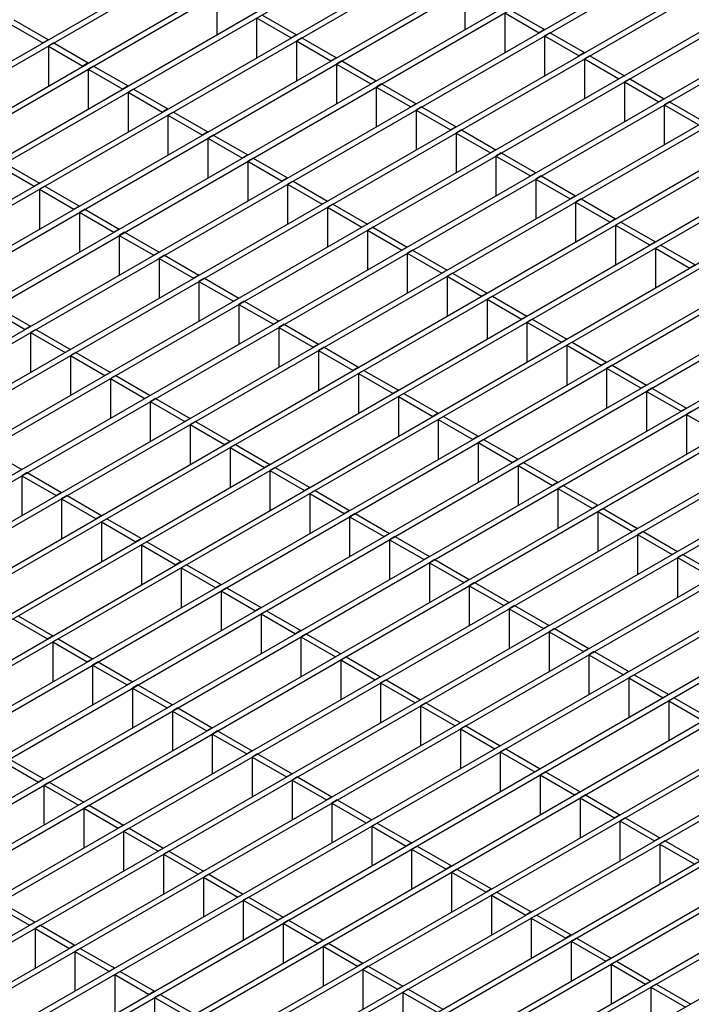
# Model space of a CAD drawing. Units: millimetres. Extents: x 75 to 2951, y 25 to 2075.
# Drawn here: x 2402 to 2468, y 1736 to 1833 of the extents above; entities that cross this region are included whole.
import ezdxf

# ---------------------------------------------------------------- set-up
doc = ezdxf.new("R2010")
doc.units = ezdxf.units.MM
doc.header["$LTSCALE"] = 5
doc.layers.get('0').update_dxf_attribs({"color": 1})
doc.layers.add('38772', color=7, linetype='Continuous')

# ---------------------------------------------------------------- blocks, each defined once
blk = doc.blocks.new('1029145-M_002_ISO')
at = {"color": 7, "linetype": 'Continuous', "lineweight": 30}
for p, q in [((1936.997, 1561.225), (2694.521, 1998.534)), ((1937.527, 1560.918), (2695.051, 1998.227)), ((1940.925, 1558.957), (2698.449, 1996.266)), ((1941.455, 1558.651), (2698.979, 1995.96)), ((1944.853, 1556.689), (2702.377, 1993.999)), ((1945.383, 1556.383), (2702.907, 1993.692)), ((1948.781, 1554.422), (2706.305, 1991.731)), ((1949.311, 1554.116), (2706.835, 1991.425)), ((1952.709, 1552.154), (2710.233, 1989.463)), ((1953.239, 1551.848), (2710.763, 1989.157)), ((1956.637, 1549.887), (2714.161, 1987.196)), ((1957.167, 1549.581), (2714.691, 1986.89)), ((1960.565, 1547.619), (2718.089, 1984.928)), ((1961.095, 1547.313), (2718.619, 1984.622)), ((1964.493, 1545.352), (2722.016, 1982.661)), ((1965.023, 1545.045), (2722.547, 1982.354)), ((1968.421, 1543.084), (2725.944, 1980.393)), ((1968.951, 1542.778), (2726.475, 1980.087)), ((1972.349, 1540.816), (2729.872, 1978.125)), ((1972.879, 1540.51), (2730.403, 1977.819)), ((1976.277, 1538.549), (2733.8, 1975.858)), ((1976.807, 1538.243), (2734.331, 1975.552)), ((1980.205, 1536.281), (2737.728, 1973.59)), ((1980.735, 1535.975), (2738.259, 1973.284)), ((1984.133, 1534.014), (2741.656, 1971.323)), ((1984.663, 1533.708), (2742.187, 1971.017)), ((1988.061, 1531.746), (2745.584, 1969.055)), ((1988.591, 1531.44), (2746.115, 1968.749)), ((1991.989, 1529.479), (2749.512, 1966.788)), ((1992.519, 1529.172), (2750.043, 1966.481)), ((1995.917, 1527.211), (2753.44, 1964.52)), ((1996.447, 1526.905), (2753.971, 1964.214)), ((1999.845, 1524.943), (2757.368, 1962.252)), ((2000.375, 1524.637), (2757.899, 1961.946)), ((2003.773, 1522.676), (2761.296, 1959.985)), ((2004.303, 1522.37), (2761.827, 1959.679)), ((2007.701, 1520.408), (2765.224, 1957.717)), ((2008.231, 1520.102), (2765.755, 1957.411)), ((2011.629, 1518.141), (2769.152, 1955.45)), ((2012.159, 1517.835), (2769.683, 1955.144)), ((2015.557, 1515.873), (2773.08, 1953.182)), ((2016.087, 1515.567), (2773.611, 1952.876)), ((2019.485, 1513.606), (2777.008, 1950.915)), ((2020.015, 1513.299), (2777.539, 1950.608)), ((2023.413, 1511.338), (2780.936, 1948.647)), ((2023.943, 1511.032), (2781.466, 1948.341)), ((2027.341, 1509.07), (2784.864, 1946.379)), ((2027.871, 1508.764), (2785.394, 1946.073)), ((2031.269, 1506.803), (2788.792, 1944.112)), ((2031.799, 1506.497), (2789.322, 1943.806)), ((2035.197, 1504.535), (2792.72, 1941.844)), ((2035.727, 1504.229), (2793.25, 1941.538)), ((2039.125, 1502.268), (2796.648, 1939.577)), ((2039.655, 1501.962), (2797.178, 1939.271)), ((2043.053, 1500), (2800.576, 1937.309)), ((2043.583, 1499.694), (2801.106, 1937.003)), ((2046.981, 1497.733), (2804.504, 1935.042)), ((2047.511, 1497.426), (2805.034, 1934.735)), ((2050.909, 1495.465), (2808.432, 1932.774)), ((2421.21, 1835.607), (2421.21, 1831.684)), ((2445.651, 1836.111), (2445.651, 1832.188)), ((2425.668, 1833.646), (2429.066, 1831.684)), ((2449.579, 1833.844), (2449.579, 1829.921)), ((2449.579, 1833.844), (2452.977, 1831.882)), ((2450.109, 1834.15), (2453.507, 1832.188)), ((2400.697, 1832.835), (2404.094, 1830.874)), ((2401.227, 1833.142), (2404.625, 1831.18)), ((2425.138, 1833.34), (2425.138, 1829.417)), ((2425.138, 1833.34), (2428.535, 1831.378)), ((2429.066, 1831.684), (2428.535, 1831.378)), ((2453.507, 1832.188), (2452.977, 1831.882)), ((2454.037, 1831.882), (2453.507, 1831.576)), ((2453.507, 1831.576), (2453.507, 1827.653)), ((2453.507, 1831.576), (2456.904, 1829.615)), ((2454.037, 1831.882), (2457.435, 1829.921)), ((2404.625, 1831.18), (2404.094, 1830.874)), ((2405.155, 1830.874), (2404.625, 1830.568)), ((2404.625, 1830.568), (2404.625, 1826.645)), ((2404.625, 1830.568), (2408.022, 1828.606)), ((2405.155, 1830.874), (2408.553, 1828.913)), ((2429.596, 1831.378), (2429.066, 1831.072)), ((2429.066, 1831.072), (2429.066, 1827.149)), ((2429.066, 1831.072), (2432.463, 1829.111)), ((2429.596, 1831.378), (2432.994, 1829.417)), ((2457.435, 1829.921), (2456.904, 1829.615)), ((2457.965, 1829.615), (2457.435, 1829.309)), ((2457.965, 1829.615), (2461.363, 1827.653)), ((2408.553, 1828.913), (2408.022, 1828.606)), ((2409.083, 1828.606), (2408.553, 1828.3)), ((2409.083, 1828.606), (2412.48, 1826.645)), ((2432.994, 1829.417), (2432.463, 1829.111)), ((2433.524, 1829.111), (2432.994, 1828.804)), ((2432.994, 1828.804), (2432.994, 1824.882)), ((2432.994, 1828.804), (2436.391, 1826.843)), ((2433.524, 1829.111), (2436.922, 1827.149)), ((2457.435, 1829.309), (2457.435, 1825.386)), ((2457.435, 1829.309), (2460.832, 1827.347)), ((2408.553, 1828.3), (2408.553, 1824.377)), ((2408.553, 1828.3), (2411.95, 1826.339)), ((2461.363, 1827.653), (2460.832, 1827.347)), ((2412.48, 1826.645), (2411.95, 1826.339)), ((2436.922, 1827.149), (2436.391, 1826.843)), ((2437.452, 1826.843), (2436.922, 1826.537)), ((2437.452, 1826.843), (2440.85, 1824.882)), ((2461.893, 1827.347), (2461.363, 1827.041)), ((2461.363, 1827.041), (2461.363, 1823.118)), ((2461.363, 1827.041), (2464.76, 1825.08)), ((2461.893, 1827.347), (2465.291, 1825.386)), ((2413.011, 1826.339), (2412.48, 1826.033)), ((2412.48, 1826.033), (2412.48, 1822.11)), ((2412.48, 1826.033), (2415.878, 1824.071)), ((2413.011, 1826.339), (2416.408, 1824.377)), ((2436.922, 1826.537), (2436.922, 1822.614)), ((2436.922, 1826.537), (2440.319, 1824.575)), ((2440.85, 1824.882), (2440.319, 1824.575)), ((2465.291, 1825.386), (2464.76, 1825.08)), ((2465.821, 1825.08), (2465.291, 1824.773)), ((2465.291, 1824.773), (2465.291, 1820.851)), ((2465.291, 1824.773), (2468.688, 1822.812)), ((2465.821, 1825.08), (2469.219, 1823.118)), ((2416.408, 1824.377), (2415.878, 1824.071)), ((2416.939, 1824.071), (2416.408, 1823.765)), ((2416.408, 1823.765), (2416.408, 1819.842)), ((2416.408, 1823.765), (2419.806, 1821.804)), ((2416.939, 1824.071), (2420.336, 1822.11)), ((2441.38, 1824.575), (2440.85, 1824.269)), ((2440.85, 1824.269), (2440.85, 1820.346)), ((2440.85, 1824.269), (2444.247, 1822.308)), ((2441.38, 1824.575), (2444.778, 1822.614)), ((2420.336, 1822.11), (2419.806, 1821.804)), ((2420.867, 1821.804), (2420.336, 1821.498)), ((2420.867, 1821.804), (2424.264, 1819.842)), ((2444.778, 1822.614), (2444.247, 1822.308)), ((2445.308, 1822.308), (2444.778, 1822.002)), ((2444.778, 1822.002), (2444.778, 1818.079)), ((2444.778, 1822.002), (2448.175, 1820.04)), ((2445.308, 1822.308), (2448.706, 1820.346)), ((2420.336, 1821.498), (2420.336, 1817.575)), ((2420.336, 1821.498), (2423.734, 1819.536)), ((2424.264, 1819.842), (2423.734, 1819.536)), ((2448.706, 1820.346), (2448.175, 1820.04)), ((2449.236, 1820.04), (2448.706, 1819.734)), ((2449.236, 1820.04), (2452.634, 1818.079)), ((2400.354, 1819.032), (2403.751, 1817.071)), ((2424.795, 1819.536), (2424.264, 1819.23)), ((2424.264, 1819.23), (2424.264, 1815.307)), ((2424.264, 1819.23), (2427.662, 1817.269)), ((2424.795, 1819.536), (2428.192, 1817.575)), ((2448.706, 1819.734), (2448.706, 1815.811)), ((2448.706, 1819.734), (2452.103, 1817.773)), ((2399.823, 1818.726), (2403.221, 1816.764)), ((2452.634, 1818.079), (2452.103, 1817.773)), ((2403.751, 1817.071), (2403.221, 1816.764)), ((2428.192, 1817.575), (2427.662, 1817.269)), ((2428.723, 1817.269), (2428.192, 1816.962)), ((2428.192, 1816.962), (2428.192, 1813.04)), ((2428.192, 1816.962), (2431.59, 1815.001)), ((2428.723, 1817.269), (2432.12, 1815.307)), ((2453.164, 1817.773), (2452.634, 1817.467)), ((2452.634, 1817.467), (2452.634, 1813.544)), ((2452.634, 1817.467), (2456.031, 1815.505)), ((2453.164, 1817.773), (2456.562, 1815.811)), ((2404.282, 1816.764), (2403.751, 1816.458)), ((2403.751, 1816.458), (2403.751, 1812.535)), ((2403.751, 1816.458), (2407.149, 1814.497)), ((2404.282, 1816.764), (2407.679, 1814.803)), ((2432.12, 1815.307), (2431.59, 1815.001)), ((2432.651, 1815.001), (2432.12, 1814.695)), ((2432.651, 1815.001), (2436.048, 1813.04)), ((2456.562, 1815.811), (2456.031, 1815.505)), ((2457.092, 1815.505), (2456.562, 1815.199)), ((2456.562, 1815.199), (2456.562, 1811.276)), ((2456.562, 1815.199), (2459.959, 1813.238)), ((2457.092, 1815.505), (2460.49, 1813.544)), ((2407.679, 1814.803), (2407.149, 1814.497)), ((2408.21, 1814.497), (2407.679, 1814.191)), ((2407.679, 1814.191), (2407.679, 1810.268)), ((2407.679, 1814.191), (2411.077, 1812.229)), ((2408.21, 1814.497), (2411.607, 1812.535)), ((2432.12, 1814.695), (2432.12, 1810.772)), ((2432.12, 1814.695), (2435.518, 1812.733)), ((2436.048, 1813.04), (2435.518, 1812.733)), ((2460.49, 1813.544), (2459.959, 1813.238)), ((2461.02, 1813.238), (2460.49, 1812.931)), ((2461.02, 1813.238), (2464.417, 1811.276)), ((2411.607, 1812.535), (2411.077, 1812.229)), ((2412.138, 1812.229), (2411.607, 1811.923)), ((2412.138, 1812.229), (2415.535, 1810.268)), ((2436.579, 1812.733), (2436.048, 1812.427)), ((2436.048, 1812.427), (2436.048, 1808.504)), ((2436.048, 1812.427), (2439.446, 1810.466)), ((2436.579, 1812.733), (2439.976, 1810.772)), ((2460.49, 1812.931), (2460.49, 1809.009)), ((2460.49, 1812.931), (2463.887, 1810.97)), ((2411.607, 1811.923), (2411.607, 1808)), ((2411.607, 1811.923), (2415.005, 1809.962)), ((2464.417, 1811.276), (2463.887, 1810.97)), ((2415.535, 1810.268), (2415.005, 1809.962)), ((2439.976, 1810.772), (2439.446, 1810.466)), ((2440.507, 1810.466), (2439.976, 1810.16)), ((2439.976, 1810.16), (2439.976, 1806.237)), ((2439.976, 1810.16), (2443.374, 1808.198)), ((2440.507, 1810.466), (2443.904, 1808.504)), ((2464.948, 1810.97), (2464.417, 1810.664)), ((2464.417, 1810.664), (2464.417, 1806.741)), ((2464.417, 1810.664), (2467.815, 1808.702)), ((2464.948, 1810.97), (2468.345, 1809.009)), ((2416.066, 1809.962), (2415.535, 1809.656)), ((2415.535, 1809.656), (2415.535, 1805.733)), ((2415.535, 1809.656), (2418.933, 1807.694)), ((2416.066, 1809.962), (2419.463, 1808)), ((2443.904, 1808.504), (2443.374, 1808.198)), ((2444.435, 1808.198), (2443.904, 1807.892)), ((2444.435, 1808.198), (2447.832, 1806.237)), ((2468.345, 1809.009), (2467.815, 1808.702)), ((2419.463, 1808), (2418.933, 1807.694)), ((2419.994, 1807.694), (2419.463, 1807.388)), ((2419.463, 1807.388), (2419.463, 1803.465)), ((2419.463, 1807.388), (2422.861, 1805.427)), ((2419.994, 1807.694), (2423.391, 1805.733)), ((2443.904, 1807.892), (2443.904, 1803.969)), ((2443.904, 1807.892), (2447.302, 1805.931)), ((2447.832, 1806.237), (2447.302, 1805.931)), ((2423.391, 1805.733), (2422.861, 1805.427)), ((2423.921, 1805.427), (2423.391, 1805.12)), ((2423.921, 1805.427), (2427.319, 1803.465)), ((2448.363, 1805.931), (2447.832, 1805.625)), ((2447.832, 1805.625), (2447.832, 1801.702)), ((2447.832, 1805.625), (2451.23, 1803.663)), ((2448.363, 1805.931), (2451.76, 1803.969)), ((2398.95, 1804.616), (2402.348, 1802.655)), ((2399.48, 1804.922), (2402.878, 1802.961)), ((2423.391, 1805.12), (2423.391, 1801.198)), ((2423.391, 1805.12), (2426.789, 1803.159)), ((2427.319, 1803.465), (2426.789, 1803.159)), ((2451.76, 1803.969), (2451.23, 1803.663)), ((2452.291, 1803.663), (2451.76, 1803.357)), ((2451.76, 1803.357), (2451.76, 1799.434)), ((2451.76, 1803.357), (2455.158, 1801.396)), ((2452.291, 1803.663), (2455.688, 1801.702)), ((2402.878, 1802.961), (2402.348, 1802.655)), ((2403.408, 1802.655), (2402.878, 1802.349)), ((2402.878, 1802.349), (2402.878, 1798.426)), ((2402.878, 1802.349), (2406.276, 1800.387)), ((2403.408, 1802.655), (2406.806, 1800.693)), ((2427.849, 1803.159), (2427.319, 1802.853)), ((2427.319, 1802.853), (2427.319, 1798.93)), ((2427.319, 1802.853), (2430.717, 1800.891)), ((2427.849, 1803.159), (2431.247, 1801.198)), ((2455.688, 1801.702), (2455.158, 1801.396)), ((2456.219, 1801.396), (2455.688, 1801.089)), ((2456.219, 1801.396), (2459.616, 1799.434)), ((2406.806, 1800.693), (2406.276, 1800.387)), ((2407.336, 1800.387), (2406.806, 1800.081)), ((2407.336, 1800.387), (2410.734, 1798.426)), ((2431.247, 1801.198), (2430.717, 1800.891)), ((2431.777, 1800.891), (2431.247, 1800.585)), ((2431.247, 1800.585), (2431.247, 1796.662)), ((2431.247, 1800.585), (2434.645, 1798.624)), ((2431.777, 1800.891), (2435.175, 1798.93)), ((2455.688, 1801.089), (2455.688, 1797.167)), ((2455.688, 1801.089), (2459.086, 1799.128)), ((2406.806, 1800.081), (2406.806, 1796.158)), ((2406.806, 1800.081), (2410.204, 1798.12)), ((2459.616, 1799.434), (2459.086, 1799.128)), ((2435.175, 1798.93), (2434.645, 1798.624)), ((2435.705, 1798.624), (2435.175, 1798.318)), ((2435.705, 1798.624), (2439.103, 1796.662)), ((2460.147, 1799.128), (2459.616, 1798.822)), ((2459.616, 1798.822), (2459.616, 1794.899)), ((2459.616, 1798.822), (2463.014, 1796.86)), ((2460.147, 1799.128), (2463.544, 1797.167)), ((2410.734, 1798.426), (2410.204, 1798.12)), ((2411.264, 1798.12), (2410.734, 1797.814)), ((2410.734, 1797.814), (2410.734, 1793.891)), ((2410.734, 1797.814), (2414.132, 1795.852)), ((2411.264, 1798.12), (2414.662, 1796.158)), ((2435.175, 1798.318), (2435.175, 1794.395)), ((2435.175, 1798.318), (2438.573, 1796.356)), ((2439.103, 1796.662), (2438.573, 1796.356)), ((2463.544, 1797.167), (2463.014, 1796.86)), ((2464.075, 1796.86), (2463.544, 1796.554)), ((2463.544, 1796.554), (2463.544, 1792.631)), ((2463.544, 1796.554), (2466.942, 1794.593)), ((2464.075, 1796.86), (2467.472, 1794.899)), ((2414.662, 1796.158), (2414.132, 1795.852)), ((2415.192, 1795.852), (2414.662, 1795.546)), ((2414.662, 1795.546), (2414.662, 1791.623)), ((2414.662, 1795.546), (2418.06, 1793.585)), ((2415.192, 1795.852), (2418.59, 1793.891)), ((2439.633, 1796.356), (2439.103, 1796.05)), ((2439.103, 1796.05), (2439.103, 1792.127)), ((2439.103, 1796.05), (2442.501, 1794.089)), ((2439.633, 1796.356), (2443.031, 1794.395)), ((2467.472, 1794.899), (2466.942, 1794.593)), ((2468.003, 1794.593), (2467.472, 1794.287)), ((2418.59, 1793.891), (2418.06, 1793.585)), ((2419.12, 1793.585), (2418.59, 1793.278)), ((2419.12, 1793.585), (2422.518, 1791.623)), ((2443.031, 1794.395), (2442.501, 1794.089)), ((2443.561, 1794.089), (2443.031, 1793.783)), ((2443.031, 1793.783), (2443.031, 1789.86)), ((2443.031, 1793.783), (2446.429, 1791.821)), ((2443.561, 1794.089), (2446.959, 1792.127)), ((2467.472, 1794.287), (2467.472, 1790.364)), ((2467.472, 1794.287), (2470.87, 1792.325)), ((2418.59, 1793.278), (2418.59, 1789.356)), ((2418.59, 1793.278), (2421.988, 1791.317)), ((2446.959, 1792.127), (2446.429, 1791.821)), ((2447.489, 1791.821), (2446.959, 1791.515)), ((2447.489, 1791.821), (2450.887, 1789.86)), ((2398.607, 1790.813), (2402.005, 1788.851)), ((2422.518, 1791.623), (2421.988, 1791.317)), ((2423.048, 1791.317), (2422.518, 1791.011)), ((2422.518, 1791.011), (2422.518, 1787.088)), ((2422.518, 1791.011), (2425.916, 1789.049)), ((2423.048, 1791.317), (2426.446, 1789.356)), ((2446.959, 1791.515), (2446.959, 1787.592)), ((2446.959, 1791.515), (2450.357, 1789.554)), ((2450.887, 1789.86), (2450.357, 1789.554)), ((2402.005, 1788.851), (2401.474, 1788.545)), ((2426.446, 1789.356), (2425.916, 1789.049)), ((2426.976, 1789.049), (2426.446, 1788.743)), ((2426.446, 1788.743), (2426.446, 1784.82)), ((2426.446, 1788.743), (2429.844, 1786.782)), ((2426.976, 1789.049), (2430.374, 1787.088)), ((2451.417, 1789.554), (2450.887, 1789.247)), ((2450.887, 1789.247), (2450.887, 1785.325)), ((2450.887, 1789.247), (2454.285, 1787.286)), ((2451.417, 1789.554), (2454.815, 1787.592)), ((2402.535, 1788.545), (2402.005, 1788.239)), ((2402.005, 1788.239), (2402.005, 1784.316)), ((2402.005, 1788.239), (2405.402, 1786.278)), ((2402.535, 1788.545), (2405.933, 1786.584)), ((2430.374, 1787.088), (2429.844, 1786.782)), ((2454.815, 1787.592), (2454.285, 1787.286)), ((2455.345, 1787.286), (2454.815, 1786.98)), ((2454.815, 1786.98), (2454.815, 1783.057)), ((2454.815, 1786.98), (2458.213, 1785.018)), ((2455.345, 1787.286), (2458.743, 1785.325)), ((2405.933, 1786.584), (2405.402, 1786.278)), ((2406.463, 1786.278), (2405.933, 1785.972)), ((2405.933, 1785.972), (2405.933, 1782.049)), ((2405.933, 1785.972), (2409.33, 1784.01)), ((2406.463, 1786.278), (2409.861, 1784.316)), ((2430.904, 1786.782), (2430.374, 1786.476)), ((2430.374, 1786.476), (2430.374, 1782.553)), ((2430.374, 1786.476), (2433.771, 1784.514)), ((2430.904, 1786.782), (2434.302, 1784.82)), ((2458.743, 1785.325), (2458.213, 1785.018)), ((2459.273, 1785.018), (2458.743, 1784.712)), ((2459.273, 1785.018), (2462.671, 1783.057)), ((2409.861, 1784.316), (2409.33, 1784.01)), ((2410.391, 1784.01), (2409.861, 1783.704)), ((2410.391, 1784.01), (2413.789, 1782.049)), ((2434.302, 1784.82), (2433.771, 1784.514)), ((2434.832, 1784.514), (2434.302, 1784.208)), ((2434.302, 1784.208), (2434.302, 1780.285)), ((2434.302, 1784.208), (2437.699, 1782.247)), ((2434.832, 1784.514), (2438.23, 1782.553)), ((2458.743, 1784.712), (2458.743, 1780.789)), ((2458.743, 1784.712), (2462.141, 1782.751)), ((2409.861, 1783.704), (2409.861, 1779.781)), ((2409.861, 1783.704), (2413.258, 1781.743)), ((2462.671, 1783.057), (2462.141, 1782.751)), ((2413.789, 1782.049), (2413.258, 1781.743)), ((2438.23, 1782.553), (2437.699, 1782.247)), ((2438.76, 1782.247), (2438.23, 1781.941)), ((2438.23, 1781.941), (2438.23, 1778.018)), ((2438.23, 1781.941), (2441.627, 1779.979)), ((2438.76, 1782.247), (2442.158, 1780.285)), ((2463.201, 1782.751), (2462.671, 1782.445)), ((2462.671, 1782.445), (2462.671, 1778.522)), ((2462.671, 1782.445), (2466.069, 1780.483)), ((2463.201, 1782.751), (2466.599, 1780.789)), ((2414.319, 1781.743), (2413.789, 1781.436)), ((2413.789, 1781.436), (2413.789, 1777.514)), ((2413.789, 1781.436), (2417.186, 1779.475)), ((2414.319, 1781.743), (2417.717, 1779.781)), ((2442.158, 1780.285), (2441.627, 1779.979)), ((2466.599, 1780.789), (2466.069, 1780.483)), ((2467.129, 1780.483), (2466.599, 1780.177)), ((2466.599, 1780.177), (2466.599, 1776.254)), ((2466.599, 1780.177), (2469.997, 1778.216)), ((2467.129, 1780.483), (2470.527, 1778.522)), ((2417.717, 1779.781), (2417.186, 1779.475)), ((2418.247, 1779.475), (2417.717, 1779.169)), ((2417.717, 1779.169), (2417.717, 1775.246)), ((2417.717, 1779.169), (2421.114, 1777.207)), ((2418.247, 1779.475), (2421.645, 1777.514)), ((2442.688, 1779.979), (2442.158, 1779.673)), ((2442.158, 1779.673), (2442.158, 1775.75)), ((2442.158, 1779.673), (2445.555, 1777.712)), ((2442.688, 1779.979), (2446.086, 1778.018)), ((2421.645, 1777.514), (2421.114, 1777.207)), ((2422.175, 1777.207), (2421.645, 1776.901)), ((2422.175, 1777.207), (2425.573, 1775.246)), ((2446.086, 1778.018), (2445.555, 1777.712)), ((2446.616, 1777.712), (2446.086, 1777.405)), ((2446.086, 1777.405), (2446.086, 1773.483)), ((2446.086, 1777.405), (2449.483, 1775.444)), ((2446.616, 1777.712), (2450.014, 1775.75)), ((2421.645, 1776.901), (2421.645, 1772.978)), ((2421.645, 1776.901), (2425.042, 1774.94)), ((2425.573, 1775.246), (2425.042, 1774.94)), ((2450.014, 1775.75), (2449.483, 1775.444)), ((2450.544, 1775.444), (2450.014, 1775.138)), ((2450.544, 1775.444), (2453.942, 1773.483)), ((2401.662, 1774.436), (2405.059, 1772.474)), ((2426.103, 1774.94), (2425.573, 1774.634)), ((2425.573, 1774.634), (2425.573, 1770.711)), ((2425.573, 1774.634), (2428.97, 1772.672)), ((2426.103, 1774.94), (2429.501, 1772.978)), ((2450.014, 1775.138), (2450.014, 1771.215)), ((2450.014, 1775.138), (2453.411, 1773.176)), ((2401.131, 1774.13), (2404.529, 1772.168)), ((2453.942, 1773.483), (2453.411, 1773.176)), ((2405.059, 1772.474), (2404.529, 1772.168)), ((2429.501, 1772.978), (2428.97, 1772.672)), ((2430.031, 1772.672), (2429.501, 1772.366)), ((2429.501, 1772.366), (2429.501, 1768.443)), ((2429.501, 1772.366), (2432.898, 1770.405)), ((2430.031, 1772.672), (2433.429, 1770.711)), ((2454.472, 1773.176), (2453.942, 1772.87)), ((2453.942, 1772.87), (2453.942, 1768.947)), ((2453.942, 1772.87), (2457.339, 1770.909)), ((2454.472, 1773.176), (2457.87, 1771.215)), ((2405.59, 1772.168), (2405.059, 1771.862)), ((2405.059, 1771.862), (2405.059, 1767.939)), ((2405.059, 1771.862), (2408.457, 1769.901)), ((2405.59, 1772.168), (2408.987, 1770.207)), ((2433.429, 1770.711), (2432.898, 1770.405)), ((2433.959, 1770.405), (2433.429, 1770.099)), ((2433.959, 1770.405), (2437.357, 1768.443)), ((2457.87, 1771.215), (2457.339, 1770.909)), ((2458.4, 1770.909), (2457.87, 1770.603)), ((2457.87, 1770.603), (2457.87, 1766.68)), ((2457.87, 1770.603), (2461.267, 1768.641)), ((2458.4, 1770.909), (2461.798, 1768.947)), ((2408.987, 1770.207), (2408.457, 1769.901)), ((2409.518, 1769.901), (2408.987, 1769.594)), ((2408.987, 1769.594), (2408.987, 1765.672)), ((2408.987, 1769.594), (2412.385, 1767.633)), ((2409.518, 1769.901), (2412.915, 1767.939)), ((2433.429, 1770.099), (2433.429, 1766.176)), ((2433.429, 1770.099), (2436.826, 1768.137)), ((2437.357, 1768.443), (2436.826, 1768.137)), ((2461.798, 1768.947), (2461.267, 1768.641)), ((2462.328, 1768.641), (2461.798, 1768.335)), ((2462.328, 1768.641), (2465.726, 1766.68)), ((2412.915, 1767.939), (2412.385, 1767.633)), ((2413.446, 1767.633), (2412.915, 1767.327)), ((2413.446, 1767.633), (2416.843, 1765.672)), ((2437.887, 1768.137), (2437.357, 1767.831)), ((2437.357, 1767.831), (2437.357, 1763.908)), ((2437.357, 1767.831), (2440.754, 1765.87)), ((2437.887, 1768.137), (2441.284, 1766.176)), ((2461.798, 1768.335), (2461.798, 1764.412)), ((2461.798, 1768.335), (2465.195, 1766.374)), ((2412.915, 1767.327), (2412.915, 1763.404)), ((2412.915, 1767.327), (2416.313, 1765.365)), ((2465.726, 1766.68), (2465.195, 1766.374)), ((2416.843, 1765.672), (2416.313, 1765.365)), ((2441.284, 1766.176), (2440.754, 1765.87)), ((2441.815, 1765.87), (2441.284, 1765.563)), ((2441.284, 1765.563), (2441.284, 1761.641)), ((2441.284, 1765.563), (2444.682, 1763.602)), ((2441.815, 1765.87), (2445.212, 1763.908)), ((2466.256, 1766.374), (2465.726, 1766.068)), ((2465.726, 1766.068), (2465.726, 1762.145)), ((2465.726, 1766.068), (2469.123, 1764.106)), ((2466.256, 1766.374), (2469.654, 1764.412)), ((2417.374, 1765.365), (2416.843, 1765.059)), ((2416.843, 1765.059), (2416.843, 1761.136)), ((2416.843, 1765.059), (2420.241, 1763.098)), ((2417.374, 1765.365), (2420.771, 1763.404)), ((2445.212, 1763.908), (2444.682, 1763.602)), ((2445.743, 1763.602), (2445.212, 1763.296)), ((2445.743, 1763.602), (2449.14, 1761.641)), ((2420.771, 1763.404), (2420.241, 1763.098)), ((2421.302, 1763.098), (2420.771, 1762.792)), ((2420.771, 1762.792), (2420.771, 1758.869)), ((2420.771, 1762.792), (2424.169, 1760.83)), ((2421.302, 1763.098), (2424.699, 1761.136)), ((2445.212, 1763.296), (2445.212, 1759.373)), ((2445.212, 1763.296), (2448.61, 1761.334)), ((2449.14, 1761.641), (2448.61, 1761.334)), ((2424.699, 1761.136), (2424.169, 1760.83)), ((2425.23, 1760.83), (2424.699, 1760.524)), ((2425.23, 1760.83), (2428.627, 1758.869)), ((2449.671, 1761.334), (2449.14, 1761.028)), ((2449.14, 1761.028), (2449.14, 1757.105)), ((2449.14, 1761.028), (2452.538, 1759.067)), ((2449.671, 1761.334), (2453.068, 1759.373)), ((2400.258, 1760.02), (2403.656, 1758.059)), ((2400.788, 1760.326), (2404.186, 1758.365)), ((2424.699, 1760.524), (2424.699, 1756.601)), ((2424.699, 1760.524), (2428.097, 1758.563)), ((2428.627, 1758.869), (2428.097, 1758.563)), ((2453.068, 1759.373), (2452.538, 1759.067)), ((2453.599, 1759.067), (2453.068, 1758.761)), ((2453.068, 1758.761), (2453.068, 1754.838)), ((2453.068, 1758.761), (2456.466, 1756.799)), ((2453.599, 1759.067), (2456.996, 1757.105)), ((2404.186, 1758.365), (2403.656, 1758.059)), ((2404.716, 1758.059), (2404.186, 1757.752)), ((2404.186, 1757.752), (2404.186, 1753.83)), ((2404.186, 1757.752), (2407.584, 1755.791)), ((2404.716, 1758.059), (2408.114, 1756.097)), ((2429.158, 1758.563), (2428.627, 1758.257)), ((2428.627, 1758.257), (2428.627, 1754.334)), ((2428.627, 1758.257), (2432.025, 1756.295)), ((2429.158, 1758.563), (2432.555, 1756.601)), ((2456.996, 1757.105), (2456.466, 1756.799)), ((2457.527, 1756.799), (2456.996, 1756.493)), ((2457.527, 1756.799), (2460.924, 1754.838)), ((2408.114, 1756.097), (2407.584, 1755.791)), ((2408.644, 1755.791), (2408.114, 1755.485)), ((2408.644, 1755.791), (2412.042, 1753.83)), ((2432.555, 1756.601), (2432.025, 1756.295)), ((2433.086, 1756.295), (2432.555, 1755.989)), ((2432.555, 1755.989), (2432.555, 1752.066)), ((2432.555, 1755.989), (2435.953, 1754.028)), ((2433.086, 1756.295), (2436.483, 1754.334)), ((2456.996, 1756.493), (2456.996, 1752.57)), ((2456.996, 1756.493), (2460.394, 1754.532)), ((2408.114, 1755.485), (2408.114, 1751.562)), ((2408.114, 1755.485), (2411.512, 1753.523)), ((2460.924, 1754.838), (2460.394, 1754.532)), ((2412.042, 1753.83), (2411.512, 1753.523)), ((2436.483, 1754.334), (2435.953, 1754.028)), ((2437.014, 1754.028), (2436.483, 1753.721)), ((2437.014, 1754.028), (2440.411, 1752.066)), ((2461.455, 1754.532), (2460.924, 1754.226)), ((2460.924, 1754.226), (2460.924, 1750.303)), ((2460.924, 1754.226), (2464.322, 1752.264)), ((2461.455, 1754.532), (2464.852, 1752.57)), ((2412.572, 1753.523), (2412.042, 1753.217)), ((2412.042, 1753.217), (2412.042, 1749.294)), ((2412.042, 1753.217), (2415.44, 1751.256)), ((2412.572, 1753.523), (2415.97, 1751.562)), ((2436.483, 1753.721), (2436.483, 1749.799)), ((2436.483, 1753.721), (2439.881, 1751.76)), ((2440.411, 1752.066), (2439.881, 1751.76)), ((2464.852, 1752.57), (2464.322, 1752.264)), ((2465.383, 1752.264), (2464.852, 1751.958)), ((2464.852, 1751.958), (2464.852, 1748.035)), ((2464.852, 1751.958), (2468.25, 1749.997)), ((2465.383, 1752.264), (2468.78, 1750.303)), ((2415.97, 1751.562), (2415.44, 1751.256)), ((2416.5, 1751.256), (2415.97, 1750.95)), ((2415.97, 1750.95), (2415.97, 1747.027)), ((2415.97, 1750.95), (2419.368, 1748.988)), ((2416.5, 1751.256), (2419.898, 1749.294)), ((2440.942, 1751.76), (2440.411, 1751.454)), ((2440.411, 1751.454), (2440.411, 1747.531)), ((2440.411, 1751.454), (2443.809, 1749.492)), ((2440.942, 1751.76), (2444.339, 1749.799)), ((2419.898, 1749.294), (2419.368, 1748.988)), ((2420.428, 1748.988), (2419.898, 1748.682)), ((2420.428, 1748.988), (2423.826, 1747.027)), ((2444.339, 1749.799), (2443.809, 1749.492)), ((2444.87, 1749.492), (2444.339, 1749.186)), ((2444.339, 1749.186), (2444.339, 1745.263)), ((2444.339, 1749.186), (2447.737, 1747.225)), ((2444.87, 1749.492), (2448.267, 1747.531)), ((2419.898, 1748.682), (2419.898, 1744.759)), ((2419.898, 1748.682), (2423.296, 1746.721)), ((2423.826, 1747.027), (2423.296, 1746.721)), ((2448.267, 1747.531), (2447.737, 1747.225)), ((2448.798, 1747.225), (2448.267, 1746.919)), ((2448.798, 1747.225), (2452.195, 1745.263)), ((2399.915, 1746.217), (2403.313, 1744.255)), ((2424.356, 1746.721), (2423.826, 1746.415)), ((2423.826, 1746.415), (2423.826, 1742.492)), ((2423.826, 1746.415), (2427.224, 1744.453)), ((2424.356, 1746.721), (2427.754, 1744.759)), ((2448.267, 1746.919), (2448.267, 1742.996)), ((2448.267, 1746.919), (2451.665, 1744.957)), ((2399.385, 1745.91), (2402.783, 1743.949)), ((2452.195, 1745.263), (2451.665, 1744.957)), ((2403.313, 1744.255), (2402.783, 1743.949)), ((2427.754, 1744.759), (2427.224, 1744.453)), ((2428.284, 1744.453), (2427.754, 1744.147)), ((2427.754, 1744.147), (2427.754, 1740.224)), ((2427.754, 1744.147), (2431.152, 1742.186)), ((2428.284, 1744.453), (2431.682, 1742.492)), ((2452.725, 1744.957), (2452.195, 1744.651)), ((2452.195, 1744.651), (2452.195, 1740.728)), ((2452.195, 1744.651), (2455.593, 1742.69)), ((2452.725, 1744.957), (2456.123, 1742.996)), ((2403.843, 1743.949), (2403.313, 1743.643)), ((2403.313, 1743.643), (2403.313, 1739.72)), ((2403.313, 1743.643), (2406.711, 1741.681)), ((2403.843, 1743.949), (2407.241, 1741.988)), ((2431.682, 1742.492), (2431.152, 1742.186)), ((2432.212, 1742.186), (2431.682, 1741.879)), ((2432.212, 1742.186), (2435.61, 1740.224)), ((2456.123, 1742.996), (2455.593, 1742.69)), ((2456.653, 1742.69), (2456.123, 1742.384)), ((2456.123, 1742.384), (2456.123, 1738.461)), ((2456.123, 1742.384), (2459.521, 1740.422)), ((2456.653, 1742.69), (2460.051, 1740.728)), ((2407.241, 1741.988), (2406.711, 1741.681)), ((2407.771, 1741.681), (2407.241, 1741.375)), ((2407.241, 1741.375), (2407.241, 1737.452)), ((2407.241, 1741.375), (2410.638, 1739.414)), ((2407.771, 1741.681), (2411.169, 1739.72)), ((2431.682, 1741.879), (2431.682, 1737.957)), ((2431.682, 1741.879), (2435.08, 1739.918)), ((2460.051, 1740.728), (2459.521, 1740.422)), ((2460.581, 1740.422), (2460.051, 1740.116)), ((2460.581, 1740.422), (2463.979, 1738.461)), ((2411.169, 1739.72), (2410.638, 1739.414)), ((2411.699, 1739.414), (2411.169, 1739.108)), ((2411.699, 1739.414), (2415.097, 1737.452)), ((2435.61, 1740.224), (2435.08, 1739.918)), ((2436.14, 1739.918), (2435.61, 1739.612)), ((2435.61, 1739.612), (2435.61, 1735.689)), ((2435.61, 1739.612), (2439.008, 1737.65)), ((2436.14, 1739.918), (2439.538, 1737.957)), ((2460.051, 1740.116), (2460.051, 1736.193)), ((2460.051, 1740.116), (2463.449, 1738.155)), ((2411.169, 1739.108), (2411.169, 1735.185)), ((2411.169, 1739.108), (2414.566, 1737.146)), ((2463.979, 1738.461), (2463.449, 1738.155)), ((2415.097, 1737.452), (2414.566, 1737.146)), ((2439.538, 1737.957), (2439.008, 1737.65)), ((2440.068, 1737.65), (2439.538, 1737.344)), ((2439.538, 1737.344), (2439.538, 1733.421)), ((2439.538, 1737.344), (2442.936, 1735.383)), ((2440.068, 1737.65), (2443.466, 1735.689)), ((2464.509, 1738.155), (2463.979, 1737.848)), ((2463.979, 1737.848), (2463.979, 1733.926)), ((2463.979, 1737.848), (2467.377, 1735.887)), ((2464.509, 1738.155), (2467.907, 1736.193)), ((2415.627, 1737.146), (2415.097, 1736.84)), ((2415.097, 1736.84), (2415.097, 1732.917)), ((2415.097, 1736.84), (2418.494, 1734.879)), ((2415.627, 1737.146), (2419.025, 1735.185)), ((2467.907, 1736.193), (2467.377, 1735.887))]:
    blk.add_line(p, q, dxfattribs=at)

msp = doc.modelspace()

# ---------------------------------------------------------------- block references
at = {"layer": '38772'}
msp.add_blockref('1029145-M_002_ISO', (0, 0), dxfattribs=at)

doc.saveas('drawing.dxf')
